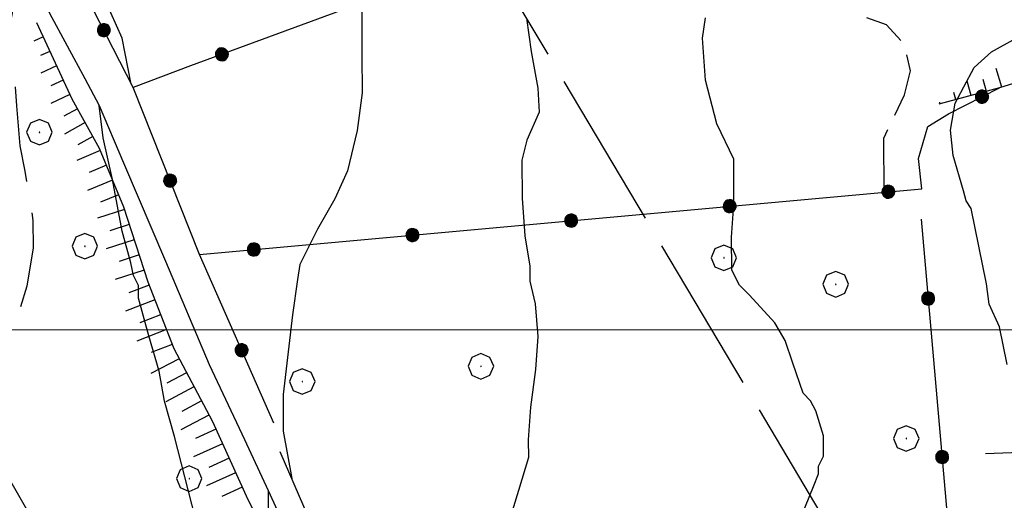
# Model space of a CAD drawing. Extents: x 2590244 to 2595068, y 4496880 to 4500338.
# Drawn here: x 2591093 to 2591247, y 4497473 to 4497549 of the extents above; entities that cross this region are included whole.
import ezdxf

# ---------------------------------------------------------------- set-up
doc = ezdxf.new("R2010")
doc.units = 0
doc.header["$LTSCALE"] = 5
doc.header["$MEASUREMENT"] = 0
for name, pattern in [('103', [4, 3, -1]), ('403', [6, 5, -1]), ('502', [5, 2.5, 2.5]), ('701', [2.5, 2, -0.5]), ('LSCA1', [1, -0.5, -0.5])]:
    doc.linetypes.add(name, pattern=pattern)
for name, color, linetype in [('10100000', 1, 'Continuous'), ('10300000', 1, '103'), ('40300000', 1, '403'), ('50200000', 1, '502'), ('60100000', 1, 'LSCA1'), ('70100000', 1, '701'), ('70400000', 1, 'Continuous'), ('80100000', 2, 'Continuous'), ('80200000', 1, 'Continuous'), ('PARAMETR', 1, 'Continuous')]:
    doc.layers.add(name, color=color, linetype=linetype)

# ---------------------------------------------------------------- blocks, each defined once
blk = doc.blocks.new('CERCHIO1')
at = {"linetype": 'Continuous'}
for p, q in [((0.003, 0.398), (-0.28, 0.28)), ((0.286, 0.28), (0.003, 0.398)), ((-0.28, 0.28), (-0.397, -0.002)), ((0, 0), (-0.002, -0.003)), ((0.002, 0.002), (0, 0)), ((0.005, 0.003), (0.002, 0.002)), ((0.009, 0.003), (0.005, 0.003)), ((0.011, 0.001), (0.009, 0.003)), ((0.013, -0.001), (0.011, 0.001)), ((0.403, -0.002), (0.286, 0.28)), ((-0.397, -0.002), (-0.28, -0.285)), ((-0.28, -0.285), (0.003, -0.402)), ((-0.002, -0.003), (-0.002, -0.006)), ((-0.002, -0.006), (0, -0.009)), ((0, -0.009), (0.002, -0.011)), ((0.002, -0.011), (0.005, -0.013)), ((0.003, -0.402), (0.286, -0.285)), ((0.005, -0.013), (0.009, -0.012)), ((0.009, -0.012), (0.011, -0.011)), ((0.011, -0.011), (0.013, -0.008)), ((0.014, -0.005), (0.013, -0.001)), ((0.013, -0.008), (0.014, -0.005)), ((0.286, -0.285), (0.403, -0.002))]:
    blk.add_line(p, q, dxfattribs=at)
blk = doc.blocks.new('CERCHIO5')
at = {"linetype": 'Continuous'}
for p, q in [((-0.196, 0.064), (-0.206, 0.001)), ((-0.206, 0.001), (-0.196, -0.062)), ((-0.003, -0.202), (-0.206, 0.001)), ((-0.206, 0.001), (-0.003, 0.001)), ((-0.196, -0.062), (0.022, 0.2)), ((-0.168, 0.12), (-0.196, 0.064)), ((0.162, -0.118), (-0.196, 0.064)), ((-0.196, 0.064), (0.19, -0.062)), ((-0.183, 0.032), (-0.184, 0.013)), ((-0.184, 0.013), (-0.184, -0.047)), ((-0.18, 0.058), (-0.183, 0.032)), ((-0.167, 0.093), (-0.182, 0.091)), ((-0.182, 0.091), (-0.092, 0.063)), ((-0.152, 0.092), (-0.18, 0.058)), ((-0.158, 0.051), (-0.172, 0.001)), ((-0.172, 0.001), (-0.165, -0.077)), ((-0.168, -0.118), (0.094, 0.177)), ((-0.123, 0.166), (-0.168, 0.12)), ((0.19, -0.062), (-0.168, 0.12)), ((-0.168, 0.12), (0, 0)), ((0, 0), (-0.168, -0.118)), ((-0.152, 0.092), (-0.167, 0.093)), ((-0.166, 0.023), (-0.083, 0.112)), ((-0.122, -0.02), (-0.166, 0.023)), ((-0.072, 0.156), (-0.158, 0.051)), ((-0.138, 0.053), (-0.158, -0.016)), ((-0.142, 0.108), (-0.152, 0.092)), ((-0.126, 0.022), (-0.152, 0.092)), ((-0.127, 0.089), (-0.145, 0)), ((-0.145, 0), (-0.12, -0.069)), ((-0.092, 0.063), (-0.144, 0.144)), ((-0.144, 0.144), (-0.002, 0.069)), ((-0.105, 0.116), (-0.142, 0.108)), ((-0.076, 0.082), (-0.138, 0.053)), ((-0.072, 0.156), (-0.127, 0.089)), ((-0.127, 0.089), (-0.123, 0.112)), ((-0.11, -0.009), (-0.127, 0.089)), ((-0.091, -0.032), (-0.126, 0.022)), ((-0.066, 0.194), (-0.123, 0.166)), ((0.06, 0.194), (-0.123, -0.164)), ((-0.123, -0.164), (-0.066, 0.194)), ((-0.003, -0.202), (-0.123, 0.166)), ((-0.123, 0.166), (0.162, -0.118)), ((-0.123, 0.112), (-0.114, 0.138)), ((-0.084, 0.048), (-0.122, -0.02)), ((-0.114, 0.138), (-0.098, 0.178)), ((-0.072, 0.156), (-0.105, 0.116)), ((-0.098, 0.178), (-0.082, 0.172)), ((-0.022, 0.154), (-0.084, 0.048)), ((-0.083, 0.112), (0.009, 0.101)), ((-0.082, 0.172), (-0.032, 0.175)), ((-0.05, 0.134), (-0.076, 0.082)), ((0.022, 0.2), (-0.072, 0.156)), ((-0.032, 0.175), (-0.072, 0.156)), ((-0.003, 0.152), (-0.072, 0.156)), ((-0.051, 0.061), (-0.07, -0.008)), ((-0.068, -0.179), (0.035, 0.008)), ((-0.003, 0.204), (-0.066, 0.194)), ((-0.066, 0.194), (0.116, -0.164)), ((0.012, 0.149), (-0.051, 0.112)), ((-0.051, 0.112), (-0.051, 0.061)), ((-0.016, 0.097), (-0.051, 0.061)), ((-0.051, 0.061), (-0.016, 0.097)), ((-0.04, 0.124), (-0.05, 0.134)), ((-0.032, 0.175), (-0.04, 0.124)), ((0.01, 0.186), (-0.032, 0.175)), ((0, 0.174), (-0.032, 0.175)), ((-0.032, 0.175), (0.012, 0.149)), ((0.006, 0.054), (-0.026, -0.018)), ((0.061, 0.125), (-0.022, 0.154)), ((-0.016, 0.097), (0.034, 0.11)), ((0.065, 0.085), (-0.016, 0.097)), ((-0.003, 0.001), (-0.003, 0.204)), ((0.06, 0.194), (-0.003, 0.204)), ((-0.003, 0.001), (0.06, 0.194)), ((0.116, 0.166), (-0.003, -0.202)), ((0.058, 0.137), (-0.003, 0.152)), ((-0.003, 0.001), (0.197, 0.001)), ((-0.003, 0.001), (-0.003, -0.202)), ((-0.002, 0.069), (0.042, 0.197)), ((0.042, 0.16), (0, 0.174)), ((0.072, 0.053), (0.002, -0.036)), ((0.067, 0.043), (0.006, 0.054)), ((0.009, 0.101), (0.072, 0.053)), ((0.034, 0.11), (0.01, 0.186)), ((0.026, -0.083), (0.079, 0.072)), ((0.147, 0.135), (0.033, 0.066)), ((0.033, 0.066), (0.19, 0.064)), ((0.034, 0.11), (0.093, 0.094)), ((0.074, -0.087), (0.034, 0.11)), ((0.035, 0.008), (0.147, 0.135)), ((0.094, 0.177), (0.038, -0.196)), ((0.042, 0.197), (0.067, 0.101)), ((0.107, 0.137), (0.042, 0.16)), ((0.051, -0.062), (0.106, 0.031)), ((0.118, 0.117), (0.058, 0.137)), ((0.116, 0.166), (0.06, 0.194)), ((0.06, -0.192), (0.116, 0.166)), ((0.162, 0.12), (0.06, -0.192)), ((0.079, 0.072), (0.061, 0.125)), ((0.119, 0.036), (0.065, 0.085)), ((0.065, -0.017), (0.067, 0.043)), ((0.067, 0.101), (0.08, 0.184)), ((0.08, 0.184), (0.195, -0.034)), ((0.093, 0.094), (0.124, 0.053)), ((0.14, 0.07), (0.097, -0.076)), ((0.106, 0.031), (0.14, 0.105)), ((0.158, 0.109), (0.107, 0.137)), ((0.162, 0.12), (0.116, 0.166)), ((0.116, -0.164), (0.162, 0.12)), ((0.116, -0.06), (0.119, 0.036)), ((0.156, 0.064), (0.118, 0.117)), ((0.124, 0.053), (0.124, 0.053)), ((0.124, 0.053), (0.128, -0.03)), ((0.131, -0.07), (0.156, 0.001)), ((0.14, 0.105), (0.14, 0.07)), ((0.162, 0.044), (0.156, 0.064)), ((0.156, 0.001), (0.162, 0.044)), ((0.174, 0.064), (0.158, 0.109)), ((0.19, 0.064), (0.162, 0.12)), ((0.19, 0.064), (0.173, -0.096)), ((0.182, -0.008), (0.174, 0.064)), ((0.2, 0.001), (0.19, 0.064)), ((0.19, -0.062), (0.2, 0.001)), ((-0.196, -0.062), (-0.168, -0.118)), ((0.173, -0.096), (-0.196, -0.062)), ((-0.184, -0.047), (-0.165, -0.099)), ((-0.168, -0.118), (-0.123, -0.164)), ((-0.165, -0.077), (-0.13, -0.127)), ((-0.165, -0.099), (-0.12, -0.15)), ((-0.158, -0.016), (-0.117, -0.042)), ((-0.15, -0.04), (-0.156, -0.11)), ((-0.156, -0.11), (-0.106, -0.134)), ((-0.122, -0.02), (-0.15, -0.04)), ((-0.13, -0.127), (-0.06, -0.146)), ((-0.125, -0.057), (-0.108, -0.025)), ((-0.101, -0.082), (-0.125, -0.057)), ((-0.123, -0.164), (-0.066, -0.192)), ((-0.108, -0.025), (-0.122, -0.02)), ((-0.12, -0.069), (-0.087, -0.093)), ((-0.12, -0.15), (-0.06, -0.163)), ((-0.117, -0.042), (-0.078, -0.017)), ((-0.101, -0.082), (-0.11, -0.009)), ((-0.106, -0.134), (-0.093, -0.156)), ((-0.003, -0.094), (-0.101, -0.082)), ((-0.083, -0.14), (-0.101, -0.082)), ((-0.064, -0.045), (-0.097, -0.097)), ((-0.097, -0.097), (0.026, -0.134)), ((-0.093, -0.156), (-0.091, -0.18)), ((-0.054, -0.075), (-0.091, -0.032)), ((-0.091, -0.18), (-0.054, -0.075)), ((-0.087, -0.093), (-0.028, -0.126)), ((-0.034, -0.151), (-0.083, -0.14)), ((-0.07, -0.008), (-0.042, -0.049)), ((0.038, -0.196), (-0.068, -0.179)), ((-0.066, -0.192), (-0.003, -0.202)), ((0.097, -0.076), (-0.064, -0.045)), ((-0.06, -0.146), (0.011, -0.159)), ((-0.06, -0.163), (-0.032, -0.185)), ((0.002, -0.036), (-0.054, -0.075)), ((0.051, -0.062), (-0.054, -0.075)), ((-0.054, -0.075), (0.051, -0.062)), ((-0.054, -0.075), (-0.049, -0.182)), ((-0.049, -0.182), (0.026, -0.083)), ((-0.042, -0.049), (0.014, -0.064)), ((0.048, -0.128), (-0.034, -0.151)), ((-0.032, -0.185), (0.04, -0.182)), ((-0.028, -0.126), (0.048, -0.128)), ((-0.026, -0.018), (0.022, -0.048)), ((0.136, -0.106), (-0.003, -0.094)), ((-0.003, -0.202), (0.06, -0.192)), ((0.011, -0.159), (0.044, -0.153)), ((0.014, -0.064), (0.048, -0.061)), ((0.022, -0.048), (0.075, -0.075)), ((0.026, -0.134), (0.074, -0.087)), ((0.128, -0.03), (0.035, -0.054)), ((0.035, -0.054), (0.048, -0.128)), ((0.04, -0.182), (0.062, -0.176)), ((0.044, -0.153), (0.098, -0.127)), ((0.048, -0.061), (0.065, -0.017)), ((0.048, -0.128), (0.107, -0.112)), ((0.128, -0.03), (0.051, -0.062)), ((0.06, -0.192), (0.116, -0.164)), ((0.062, -0.176), (0.095, -0.16)), ((0.075, -0.075), (0.152, -0.078)), ((0.095, -0.16), (0.119, -0.147)), ((0.098, -0.127), (0.131, -0.07)), ((0.107, -0.112), (0.116, -0.06)), ((0.116, -0.164), (0.162, -0.118)), ((0.119, -0.147), (0.136, -0.106)), ((0.195, -0.034), (0.128, -0.03)), ((0.152, -0.078), (0.175, -0.074)), ((0.162, -0.118), (0.19, -0.062)), ((0.175, -0.074), (0.182, -0.008))]:
    blk.add_line(p, q, dxfattribs=at)
blk = doc.blocks.new('BA1LUNG')
at = {"linetype": 'Continuous'}
blk.add_line((0, 0), (1, 0), dxfattribs=at)
blk = doc.blocks.new('BA1CORT')
at = {"linetype": 'Continuous'}
blk.add_line((0, 0), (0.7, 0), dxfattribs=at)

msp = doc.modelspace()

# ---------------------------------------------------------------- linework, layer by layer
at = {"layer": '10100000', "linetype": 'Continuous', "flags": 128}
msp.add_lwpolyline([(2591098.56, 4497623.35), (2591092.4, 4497602.53), (2591090.94, 4497594.26), (2591089.24, 4497584.74), (2591089.03, 4497576.22), (2591089.31, 4497569.96), (2591091.86, 4497561.46), (2591097.43, 4497549.72), (2591102.99, 4497539.48), (2591105.26, 4497535.24), (2591109.06, 4497526.24), (2591115.65, 4497510.75), (2591122.49, 4497494.51), (2591128.06, 4497482.77), (2591131.77, 4497474.72), (2591134.39, 4497469.03), (2591139.97, 4497455.28), (2591145.28, 4497441.37), (2591146.31, 4497439.04), (2591150.9, 4497424.04), (2591152.68, 4497416.79), (2591154.25, 4497404.27), (2591154.37, 4497385.29), (2591154.51, 4497362.04)], dxfattribs=at)
at = {"layer": '10300000', "linetype": '103', "flags": 128}
msp.add_lwpolyline([(2591093.64, 4497557.7), (2591092.16, 4497552.94), (2591091.43, 4497548.93), (2591090.94, 4497546.17), (2591090.96, 4497543.41), (2591091.98, 4497538.91), (2591092.25, 4497535.16), (2591092.78, 4497528.9), (2591093.56, 4497524.9), (2591094.85, 4497517.14), (2591094.87, 4497512.89), (2591093.9, 4497506.87), (2591090.94, 4497497.34), (2591088.98, 4497489.07), (2591088.01, 4497482.05), (2591090.29, 4497478.06), (2591093.82, 4497471.81), (2591097.62, 4497464.57), (2591099.65, 4497457.82), (2591101.07, 4497454.1)], dxfattribs=at)
at = {"layer": '40300000', "linetype": '403', "flags": 128}
msp.add_lwpolyline([(2591283.84, 4497363.29), (2591242.35, 4497431.06), (2591136.37, 4497609.52), (2591115.07, 4497646.37), (2591114.59, 4497740.88), (2591109.91, 4497974.45)], dxfattribs=at)
at = {"layer": '50200000', "linetype": '502', "flags": 128}
for points in [[(2591183.08, 4497565.08), (2591176.83, 4497562.55), (2591119.6, 4497541.48), (2591110.59, 4497538.05), (2591103.27, 4497552.41), (2591098.46, 4497562.4), (2591096.44, 4497566.15), (2591094.65, 4497572.65), (2591096.09, 4497584.43), (2591099.49, 4497606.23), (2591102.5, 4497605.49), (2591117.14, 4497580.78)], [(2591120.99, 4497511.81), (2591110.59, 4497538.05)], [(2591132.64, 4497485.33), (2591120.99, 4497511.81), (2591234.37, 4497522.15), (2591233.84, 4497526.91), (2591235.32, 4497531.92), (2591238.56, 4497533.94), (2591246.56, 4497537.99)], [(2591234.26, 4497517.36), (2591239.3, 4497460.04), (2591145.32, 4497453.84), (2591133.66, 4497480.83)], [(2591244.38, 4497480.53), (2591337.99, 4497484.17), (2591344.76, 4497469.42)]]:
    msp.add_lwpolyline(points, dxfattribs=at)
at = {"layer": '60100000', "linetype": 'LSCA1', "flags": 128}
for points in [[(2591329.9, 4497554.09), (2591329.92, 4497550.08), (2591327.19, 4497546.06), (2591322.46, 4497540.78), (2591315.46, 4497538.49), (2591309.2, 4497538.21), (2591302.94, 4497538.93), (2591297.67, 4497539.9), (2591292.66, 4497540.63), (2591286.9, 4497540.35), (2591271.87, 4497541.27), (2591265.36, 4497541.24), (2591259.6, 4497541.21), (2591254.35, 4497540.43), (2591246.56, 4497537.99), (2591237.05, 4497535.44)], [(2591095.4, 4497548.27), (2591100.97, 4497536.28), (2591105.26, 4497528.54), (2591109.07, 4497519.29), (2591112.88, 4497507.54), (2591116.94, 4497497.05), (2591123.01, 4497485.56), (2591128.58, 4497473.32), (2591133.89, 4497463.08), (2591136.93, 4497455.33), (2591141.25, 4497442.58), (2591144.79, 4497436.09), (2591147.33, 4497429.34), (2591150.38, 4497420.59), (2591151.44, 4497410.08), (2591151.76, 4497395.06), (2591150.84, 4497378.53), (2591152.21, 4497362.02)]]:
    msp.add_lwpolyline(points, dxfattribs=at)
at = {"layer": '70100000', "linetype": '701', "flags": 128}
msp.add_lwpolyline([(2591228.45, 4497521.61), (2591228.4, 4497530.12), (2591231.63, 4497536.9), (2591232.61, 4497540.66), (2591231.58, 4497544.91), (2591228.82, 4497547.91), (2591225.73, 4497549.02)], dxfattribs=at)
at = {"layer": '80100000', "linetype": 'Continuous', "flags": 128}
msp.add_lwpolyline([(2591247.77, 4497494.54), (2591246.56, 4497500.48), (2591244.95, 4497504.03), (2591244.54, 4497507.2), (2591243.32, 4497513.13), (2591242.11, 4497519.07), (2591241.31, 4497520.25), (2591240.9, 4497521.83), (2591239.29, 4497527.37), (2591238.88, 4497531.33), (2591239.62, 4497535.62), (2591240.98, 4497538.18), (2591242.59, 4497541.18), (2591245.3, 4497543.66), (2591249.18, 4497545.81)], dxfattribs=at)
at = {"layer": '80200000', "linetype": 'Continuous', "flags": 128}
for points in [[(2591110.26, 4497538.56), (2591108.84, 4497545.79), (2591107.09, 4497549.81), (2591104.6, 4497556.13), (2591102.82, 4497563.15), (2591102.02, 4497566.32), (2591102, 4497569.09), (2591101.99, 4497570.58)], [(2591146.45, 4497551.09), (2591146.46, 4497548.32), (2591146.49, 4497543.18), (2591146.52, 4497537.24), (2591145.75, 4497531.29), (2591144.2, 4497524.95), (2591142.24, 4497520.58), (2591139.5, 4497515.82), (2591136.75, 4497510.26), (2591136.37, 4497507.88), (2591135.6, 4497502.33), (2591134.12, 4497489.82), (2591134.12, 4497484.06), (2591135.48, 4497476.6)], [(2591172.31, 4497548.95), (2591173.06, 4497543.73), (2591174.08, 4497537.93), (2591174.31, 4497534.17), (2591172.36, 4497529.8), (2591171.58, 4497526.63), (2591171.61, 4497520.69), (2591172.04, 4497514.75), (2591172.85, 4497510), (2591172.86, 4497507.63), (2591173.67, 4497504.07), (2591174.09, 4497498.92), (2591173.72, 4497493.77), (2591172.96, 4497487.83), (2591172.59, 4497482.68), (2591172.61, 4497479.91), (2591171.05, 4497474.75), (2591169.49, 4497469.6)], [(2591215.42, 4497470.62), (2591217.38, 4497475.38), (2591218.16, 4497477.37), (2591218.15, 4497478.55), (2591218.94, 4497480.14), (2591218.92, 4497483.31), (2591217.71, 4497487.26), (2591216.91, 4497488.84), (2591215.72, 4497490.03), (2591214.11, 4497494.77), (2591212.91, 4497498.33), (2591211.31, 4497501.09), (2591207.33, 4497505.43), (2591205.73, 4497507), (2591204.53, 4497509.37), (2591204.51, 4497514.52), (2591204.88, 4497519.67), (2591204.85, 4497525.21), (2591204.84, 4497526.8), (2591202.19, 4497532.37), (2591200.4, 4497539.21), (2591199.94, 4497545.8), (2591200.4, 4497548.99)], [(2591120.32, 4497470.57), (2591118.7, 4497476.9), (2591117.09, 4497483.23), (2591115.48, 4497488.77), (2591114.66, 4497493.51), (2591113.05, 4497499.05), (2591111.43, 4497504.98), (2591111.42, 4497506.96), (2591110.62, 4497508.54), (2591110.22, 4497510.52), (2591108.84, 4497515.51), (2591107.34, 4497523.59), (2591105.85, 4497530.14), (2591105.26, 4497535.24)], [(2591131.77, 4497474.72), (2591131.77, 4497471.12), (2591132.21, 4497468.26), (2591132.62, 4497465.09), (2591133.84, 4497459.55), (2591135.45, 4497455.21), (2591138.25, 4497449.68), (2591139.88, 4497447.05), (2591142.07, 4497444), (2591145.28, 4497441.37)]]:
    msp.add_lwpolyline(points, dxfattribs=at)
at = {"layer": 'PARAMETR', "linetype": 'Continuous', "lineweight": 0, "flags": 128}
msp.add_lwpolyline([(2590423.64, 4497500), (2593947.92, 4497500)], dxfattribs=at)

# ---------------------------------------------------------------- block references
at = {"layer": '50200000', "linetype": 'Continuous'}
for p, xscale, yscale, zscale, rotation in [((2591105.99, 4497547.08), 4.999999998926802, 4.999999998926802, 4.999999998926802, 27.0149629959331), ((2591124.5, 4497543.28), 5.000000001818061, 5.000000001818061, 5.000000001818061, 110.2131662495195), ((2591243.81, 4497536.6), 4.99999999940865, 4.99999999940865, 4.99999999940865, 296.8736122758332), ((2591116.39, 4497523.43), 4.999999998763088, 4.999999998763088, 4.999999998763088, 21.62118960823346), ((2591229.11, 4497521.67), 5.000000000027934, 5.000000000027934, 5.000000000027934, 275.2085539504758), ((2591204.21, 4497519.4), 5.000000000027934, 5.000000000027934, 5.000000000027934, 275.2085539504758), ((2591179.32, 4497517.13), 5.000000000027934, 5.000000000027934, 5.000000000027934, 275.2085539504758), ((2591154.42, 4497514.86), 5.000000000027934, 5.000000000027934, 5.000000000027934, 275.2085539504758), ((2591129.52, 4497512.59), 5.000000000027934, 5.000000000027934, 5.000000000027934, 275.2085539504758), ((2591235.35, 4497504.91), 5.00000000113849, 5.00000000113849, 5.00000000113849, 185.0239553570729), ((2591127.61, 4497496.77), 5.000000000400441, 5.000000000400441, 5.000000000400441, 23.74151928832445), ((2591237.54, 4497480), 5.00000000113849, 5.00000000113849, 5.00000000113849, 185.0239553570729)]:
    msp.add_blockref('CERCHIO5', p, dxfattribs=dict(at, xscale=xscale, yscale=yscale, zscale=zscale, rotation=rotation))
at = {"layer": '60100000', "linetype": 'Continuous'}
for name, p, xscale, yscale, zscale, rotation in [('BA1LUNG', (2591096.45, 4497546.01), 1.593105970287725, 1.593105970287725, 1.593105970287725, 204.9176821226608), ('BA1CORT', (2591097.5, 4497543.74), 2.27853375071618, 2.27853375071618, 2.27853375071618, 204.917682089124), ('BA1LUNG', (2591098.56, 4497541.47), 2.721466281620299, 2.721466281620299, 2.721466281620299, 204.9176821822603), ('BA1LUNG', (2591246.93, 4497538.11), 3.075914545316651, 3.075914545316651, 3.075914545316651, 107.380408171795), ('BA1CORT', (2591099.61, 4497539.2), 3.049340829415697, 3.049340829415697, 3.049340829415697, 204.9176821755411), ('BA1LUNG', (2591242.1, 4497536.79), 2.326835770137436, 2.326835770137436, 2.326835770137436, 105.0235662028131), ('BA1CORT', (2591244.51, 4497537.44), 2.755751272098519, 2.755751272098519, 2.755751272098519, 105.023566209878), ('BA1LUNG', (2591100.66, 4497536.94), 3.309772535219486, 3.309772535219486, 3.309772535219486, 204.9176821412609), ('BA1CORT', (2591239.69, 4497536.15), 1.67481962247544, 1.67481962247544, 1.67481962247544, 105.0235661932167), ('BA1LUNG', (2591237.27, 4497535.5), 0.2656112250179049, 0.2656112250179049, 0.2656112250179049, 105.0235663862565), ('BA1CORT', (2591101.83, 4497534.73), 3.525828706920035, 3.525828706920035, 3.525828706920035, 208.9860677737088), ('BA1LUNG', (2591103.04, 4497532.54), 3.710452875963847, 3.710452875963847, 3.710452875963847, 208.9860677461721), ('BA1CORT', (2591104.25, 4497530.35), 3.871639711737364, 3.871639711737364, 3.871639711737364, 208.9860677888511), ('BA1LUNG', (2591105.42, 4497528.14), 4.014675025750579, 4.014675025750579, 4.014675025750579, 202.3969561364437), ('BA1CORT', (2591106.37, 4497525.83), 4.143236319237305, 4.143236319237305, 4.143236319237305, 202.3969561559301), ('BA1LUNG', (2591107.33, 4497523.52), 4.259985582042812, 4.259985582042812, 4.259985582042812, 202.3969561719046), ('BA1CORT', (2591108.28, 4497521.21), 4.366911888163042, 4.366911888163042, 4.366911888163042, 202.3969561597375), ('BA1LUNG', (2591109.2, 4497518.89), 4.465540669274516, 4.465540669274516, 4.465540669274516, 197.9787982485653), ('BA1CORT', (2591109.97, 4497516.51), 4.557067489201446, 4.557067489201446, 4.557067489201446, 197.9787982517529), ('BA1LUNG', (2591110.74, 4497514.13), 4.642446788236546, 4.642446788236546, 4.642446788236546, 197.9787982155058), ('BA1CORT', (2591111.52, 4497511.75), 4.722452656065027, 4.722452656065027, 4.722452656065027, 197.9787982144568), ('BA1LUNG', (2591112.29, 4497509.38), 4.797721599898316, 4.797721599898316, 4.797721599898316, 197.9787982421628), ('BA1CORT', (2591113.09, 4497507.01), 4.868783319898949, 4.868783319898949, 4.868783319898949, 201.1260150482354), ('BA1LUNG', (2591113.99, 4497504.68), 4.936083354636937, 4.936083354636937, 4.936083354636937, 201.1260150137147), ('BA1CORT', (2591114.89, 4497502.34), 5.000000000234437, 5.000000000234437, 5.000000000234437, 201.126015052102), ('BA1LUNG', (2591115.79, 4497500.01), 5.000000000234437, 5.000000000234437, 5.000000000234437, 201.126015052102), ('BA1CORT', (2591116.69, 4497497.68), 5.000000000234437, 5.000000000234437, 5.000000000234437, 201.126015052102), ('BA1LUNG', (2591117.79, 4497495.44), 5.000000000951012, 5.000000000951012, 5.000000000951012, 207.861043294794), ('BA1CORT', (2591118.96, 4497493.23), 5.000000000951012, 5.000000000951012, 5.000000000951012, 207.861043294794), ('BA1LUNG', (2591120.12, 4497491.02), 5.000000000951012, 5.000000000951012, 5.000000000951012, 207.861043294794), ('BA1CORT', (2591121.29, 4497488.81), 5.000000000951012, 5.000000000951012, 5.000000000951012, 207.861043294794), ('BA1LUNG', (2591122.46, 4497486.6), 5.000000000951012, 5.000000000951012, 5.000000000951012, 207.861043294794), ('BA1CORT', (2591123.56, 4497484.35), 5.000000001191998, 5.000000001191998, 5.000000001191998, 204.4651085888481), ('BA1LUNG', (2591124.59, 4497482.08), 5.000000001191998, 5.000000001191998, 5.000000001191998, 204.4651085888481), ('BA1CORT', (2591125.63, 4497479.8), 5.000000001191998, 5.000000001191998, 5.000000001191998, 204.4651085888481), ('BA1LUNG', (2591126.66, 4497477.53), 5.000000001191998, 5.000000001191998, 5.000000001191998, 204.4651085888481), ('BA1CORT', (2591127.7, 4497475.25), 5.000000001191998, 5.000000001191998, 5.000000001191998, 204.4651085888481)]:
    msp.add_blockref(name, p, dxfattribs=dict(at, xscale=xscale, yscale=yscale, zscale=zscale, rotation=rotation))
at = {"layer": '70400000', "linetype": 'Continuous', "xscale": 5, "yscale": 5, "zscale": 5}
for p in [(2591095.84, 4497531.05), (2591102.97, 4497513.14), (2591203.28, 4497511.32), (2591220.83, 4497507.15), (2591165.15, 4497494.26), (2591137.11, 4497491.86), (2591231.91, 4497482.93), (2591119.35, 4497476.61)]:
    msp.add_blockref('CERCHIO1', p, dxfattribs=at)

doc.saveas('drawing.dxf')
